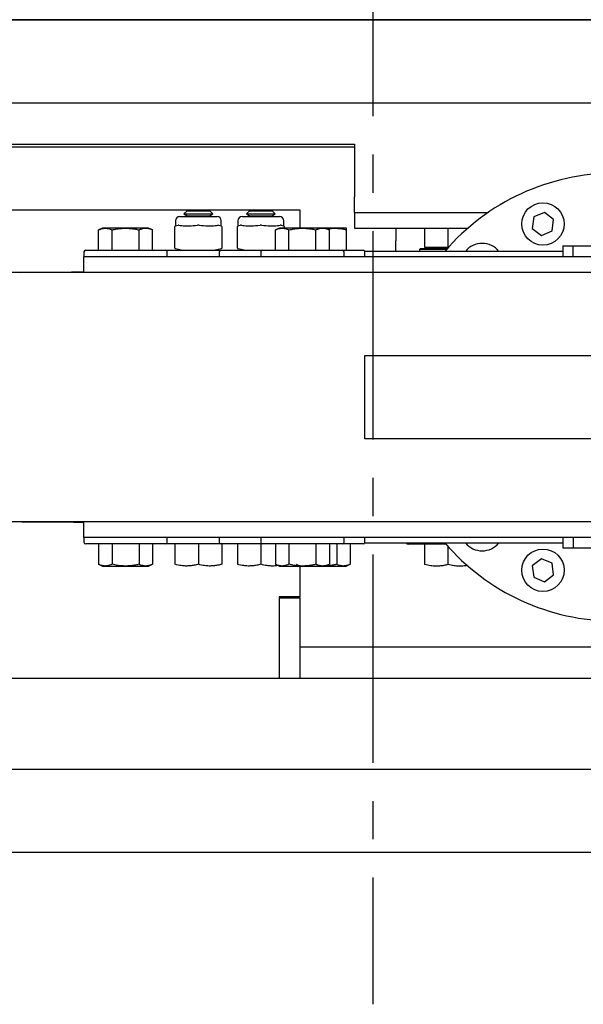
# Model space of a CAD drawing. Extents: x -184 to -43, y -8 to 86.
# Drawn here: x -127 to -120, y 44 to 56 of the extents above; entities that cross this region are included whole.
import ezdxf

# ---------------------------------------------------------------- set-up
doc = ezdxf.new("R2010")
doc.units = 0
doc.header["$LTSCALE"] = 10
doc.header["$MEASUREMENT"] = 0
doc.header["$PDMODE"] = 98
doc.linetypes.add('VSC', pattern=[0.388, 0.25, -0.046, 0.046, -0.046])
doc.layers.get('DEFPOINTS').update_dxf_attribs({"linetype": 'CONTINUOUS'})
for name, color, linetype in [('CAB', 7, 'CONTINUOUS'), ('DIM', 1, 'CONTINUOUS'), ('HW', 130, 'CONTINUOUS'), ('RAIL_BACKING', 4, 'CONTINUOUS'), ('RAIL_HYDRO', 52, 'CONTINUOUS')]:
    doc.layers.add(name, color=color, linetype=linetype)
doc.styles.get("Standard").update_dxf_attribs({"font": 'SIMPLEX.shx', "width": 0.85})
doc.dimstyles.get("Standard").update_dxf_attribs({"dimscale": 16, "dimtxt": 0.09375, "dimasz": 0.09375, "dimexe": 0.0625, "dimexo": 0.0625, "dimgap": 0.0625, "dimtad": 0, "dimtih": 1, "dimtoh": 1, "dimdec": 4, "dimzin": 4, "dimdsep": 46, "dimtxsty": 'Standard', "dimcen": 0.0625, "dimadec": 0, "dimazin": 0, "dimtfac": 1, "dimtdec": 4, "dimtofl": 0, "dimtmove": 0, "dimatfit": 3, "dimfxl": 1, "dimtolj": 1, "dimtzin": 0, "dimarcsym": 0})

# ---------------------------------------------------------------- blocks, each defined once
blk = doc.blocks.new('*D82')
at = {"layer": 'DEFPOINTS', "color": 0, "transparency": 16777216}
for p in [(-150.915, 78.074), (-150.915, 48), (-93.915, 48)]:
    blk.add_point(p, dxfattribs=at)
at = {"layer": 'DIM', "color": 0, "lineweight": -2, "transparency": 16777216}
for p, q in [((-150.915, 48.75), (-150.915, 78.824)), ((-93.915, 48.75), (-93.915, 78.824)), ((-148.759, 78.074), (-130.403, 78.074)), ((-96.071, 78.074), (-114.427, 78.074))]:
    blk.add_line(p, q, dxfattribs=at)
at = {"layer": 'DIM', "color": 0, "transparency": 16777216}
for points in [[(-148.759, 78.433), (-148.759, 77.714), (-150.915, 78.074)], [(-96.071, 78.433), (-96.071, 77.714), (-93.915, 78.074)]]:
    blk.add_solid(points, dxfattribs=at)
at = {"layer": 'DIM', "color": 0, "transparency": 16777216, "insert": (-122.415, 78.074), "char_height": 2.16, "attachment_point": 5}
blk.add_mtext('\\A1;(57") O.D.', dxfattribs=at)
blk = doc.blocks.new('*D83')
at = {"layer": 'DEFPOINTS', "color": 0, "transparency": 16777216}
for p in [(-122.415, 71.356), (-122.415, 61.22), (-92.665, 56)]:
    blk.add_point(p, dxfattribs=at)
at = {"layer": 'DIM', "color": 0, "lineweight": -2, "transparency": 16777216}
for p, q in [((-122.415, 61.97), (-122.415, 72.106)), ((-92.665, 56.75), (-92.665, 72.106)), ((-120.259, 71.356), (-114.888, 71.356)), ((-94.821, 71.356), (-100.223, 71.356))]:
    blk.add_line(p, q, dxfattribs=at)
at = {"layer": 'DIM', "color": 0, "transparency": 16777216}
for points in [[(-120.259, 71.715), (-120.259, 70.996), (-122.415, 71.356)], [(-94.821, 71.715), (-94.821, 70.996), (-92.665, 71.356)]]:
    blk.add_solid(points, dxfattribs=at)
at = {"layer": 'DIM', "color": 0, "transparency": 16777216, "insert": (-107.556, 71.356), "char_height": 2.16, "attachment_point": 5}
blk.add_mtext('\\A1;29 3/4"\\PC/L RAIL', dxfattribs=at)
blk = doc.blocks.new('*D84')
at = {"layer": 'DEFPOINTS', "color": 0, "transparency": 16777216}
for p in [(-152.165, 83.229), (-152.165, 56), (-92.665, 56)]:
    blk.add_point(p, dxfattribs=at)
at = {"layer": 'DIM', "color": 0, "lineweight": -2, "transparency": 16777216}
for p, q in [((-152.165, 56.75), (-152.165, 83.979)), ((-92.665, 56.75), (-92.665, 83.979)), ((-150.009, 83.229), (-118.601, 83.229)), ((-94.821, 83.229), (-105.422, 83.229))]:
    blk.add_line(p, q, dxfattribs=at)
at = {"layer": 'DIM', "color": 0, "transparency": 16777216}
for points in [[(-150.009, 83.588), (-150.009, 82.87), (-152.165, 83.229)], [(-94.821, 83.588), (-94.821, 82.87), (-92.665, 83.229)]]:
    blk.add_solid(points, dxfattribs=at)
at = {"layer": 'DIM', "color": 0, "transparency": 16777216, "insert": (-112.011, 83.229), "char_height": 2.16, "attachment_point": 5}
blk.add_mtext('\\A1;59 1/2"', dxfattribs=at)

msp = doc.modelspace()

# ---------------------------------------------------------------- linework, layer by layer
at = {"layer": 'CAB'}
for p, q in [((-94.665, 47), (-150.165, 47)), ((-93.915, 46), (-150.915, 46))]:
    msp.add_line(p, q, dxfattribs=at)
at = {"layer": 'HW'}
msp.add_line((-92.665, 56), (-152.165, 56), dxfattribs=at)
at = {"layer": 'RAIL_BACKING', "color": 2, "linetype": 'VSC'}
msp.add_line((-122.415, 61.22008), (-122.415, 44.1793), dxfattribs=at)
at = {"layer": 'RAIL_HYDRO', "linetype": 'Continuous'}
for p, q in [((-130.9149, 56), (-113.665, 56)), ((-130.5399, 55), (-112.665, 55)), ((-129.66276, 54.50554), (-122.63174, 54.50554)), ((-122.63174, 54.50554), (-122.63174, 53.8725)), ((-122.63174, 54.469), (-129.66276, 54.469)), ((-122.63174, 53.685), (-122.63174, 53.8725)), ((-128.29002, 53.719), (-123.29002, 53.719)), ((-124.64428, 53.7069), (-124.68238, 53.6688)), ((-124.68238, 53.6688), (-124.64428, 53.6469)), ((-124.68238, 53.6688), (-124.50875, 53.6688)), ((-124.64428, 53.7069), (-124.50875, 53.7069)), ((-124.50875, 53.7069), (-124.37321, 53.7069)), ((-124.50875, 53.6688), (-124.33511, 53.6688)), ((-124.33511, 53.6688), (-124.37321, 53.7069)), ((-124.37321, 53.6469), (-124.33511, 53.6688)), ((-123.89428, 53.7069), (-123.93238, 53.6688)), ((-123.93238, 53.6688), (-123.89428, 53.6469)), ((-123.93238, 53.6688), (-123.75875, 53.6688)), ((-123.89428, 53.7069), (-123.75875, 53.7069)), ((-123.75875, 53.7069), (-123.62321, 53.7069)), ((-123.75875, 53.6688), (-123.58511, 53.6688)), ((-123.58511, 53.6688), (-123.62321, 53.7069)), ((-123.62321, 53.6469), (-123.58511, 53.6688)), ((-123.29002, 53.719), (-123.29002, 53.49928)), ((-122.63174, 53.685), (-122.63174, 53.4975)), ((-122.63174, 53.685), (-121.02927, 53.685)), ((-120.3517, 53.68511), (-120.47971, 53.63208)), ((-120.24177, 53.60076), (-120.3517, 53.68511)), ((-124.78375, 53.58735), (-124.78375, 53.52516)), ((-124.73375, 53.63735), (-124.28375, 53.63735)), ((-124.64428, 53.6469), (-124.66082, 53.63735)), ((-124.64428, 53.6469), (-124.50875, 53.6469)), ((-124.50875, 53.6469), (-124.37321, 53.6469)), ((-124.35667, 53.63735), (-124.37321, 53.6469)), ((-124.23375, 53.52516), (-124.23375, 53.58735)), ((-124.03375, 53.58735), (-124.03375, 53.52516)), ((-123.98375, 53.63735), (-123.53375, 53.63735)), ((-123.89428, 53.6469), (-123.91082, 53.63735)), ((-123.89428, 53.6469), (-123.75875, 53.6469)), ((-123.75875, 53.6469), (-123.62321, 53.6469)), ((-123.60667, 53.63735), (-123.62321, 53.6469)), ((-123.48375, 53.52516), (-123.48375, 53.58735)), ((-120.47971, 53.63208), (-120.4978, 53.4947)), ((-120.25985, 53.46338), (-120.24177, 53.60076)), ((-125.65992, 53.4991), (-125.70822, 53.47658)), ((-125.70822, 53.2311), (-125.70822, 53.47658)), ((-125.10758, 53.4991), (-125.65992, 53.4991)), ((-125.54598, 53.2311), (-125.54598, 53.47658)), ((-125.22151, 53.2311), (-125.22151, 53.47658)), ((-125.05927, 53.47658), (-125.10758, 53.4991)), ((-125.05927, 53.2311), (-125.05927, 53.47658)), ((-124.79, 53.51526), (-124.79, 53.51579)), ((-124.79, 53.25944), (-124.79, 53.51526)), ((-124.78242, 53.52549), (-124.7835, 53.52522)), ((-124.78242, 53.52549), (-124.75161, 53.5332)), ((-124.26589, 53.5332), (-124.23507, 53.52549)), ((-124.23375, 53.52516), (-124.23507, 53.52549)), ((-124.2275, 53.51579), (-124.2275, 53.51526)), ((-124.2275, 53.51526), (-124.2275, 53.25944)), ((-124.04, 53.51526), (-124.04, 53.51579)), ((-124.04, 53.25944), (-124.04, 53.51526)), ((-124.03242, 53.52549), (-124.0335, 53.52522)), ((-124.03242, 53.52549), (-124.00161, 53.5332)), ((-123.53492, 53.4991), (-123.58322, 53.47658)), ((-123.58322, 53.2311), (-123.58322, 53.47658)), ((-122.98258, 53.4991), (-123.53492, 53.4991)), ((-123.51589, 53.5332), (-123.48507, 53.52549)), ((-123.48375, 53.52516), (-123.48507, 53.52549)), ((-123.4775, 53.51579), (-123.4775, 53.51526)), ((-123.4775, 53.51526), (-123.4775, 53.4991)), ((-123.42098, 53.2311), (-123.42098, 53.47658)), ((-123.09651, 53.2311), (-123.09651, 53.47658)), ((-122.93427, 53.47658), (-122.98258, 53.4991)), ((-122.76958, 53.4991), (-122.98258, 53.4991)), ((-122.93427, 53.2311), (-122.93427, 53.47658)), ((-122.73258, 53.4991), (-122.76958, 53.4991)), ((-122.72767, 53.49681), (-122.73258, 53.4991)), ((-122.72775, 53.2311), (-122.72775, 53.47658)), ((-122.63174, 53.4975), (-121.27165, 53.4975)), ((-122.13575, 53.4975), (-122.13575, 53.34532)), ((-121.79175, 53.4975), (-121.79175, 53.26782)), ((-121.51075, 53.4975), (-121.51075, 53.26782)), ((-120.4978, 53.4947), (-120.38787, 53.41035)), ((-120.38787, 53.41035), (-120.25985, 53.46338)), ((-122.13575, 53.219), (-122.13575, 53.34532)), ((-125.88375, 53.2111), (-125.88375, 53.1541)), ((-125.86375, 53.2311), (-125.38375, 53.2311)), ((-125.38375, 53.2311), (-124.90375, 53.2311)), ((-124.90375, 53.2311), (-124.50875, 53.2311)), ((-124.88375, 53.1541), (-124.88375, 53.2111)), ((-124.79, 53.25891), (-124.79, 53.25944)), ((-124.71, 53.2311), (-124.78242, 53.24921)), ((-124.50875, 53.2311), (-124.23875, 53.2311)), ((-124.23507, 53.24921), (-124.3075, 53.2311)), ((-124.25875, 53.2111), (-124.25875, 53.1541)), ((-124.23875, 53.2311), (-123.73875, 53.2311)), ((-124.2275, 53.25944), (-124.2275, 53.25891)), ((-124.04, 53.25891), (-124.04, 53.25944)), ((-123.96, 53.2311), (-124.03242, 53.24921)), ((-123.75875, 53.2111), (-123.75875, 53.1541)), ((-123.73875, 53.2311), (-123.25875, 53.2311)), ((-123.25875, 53.2311), (-122.77875, 53.2311)), ((-122.77875, 53.2311), (-122.52875, 53.2311)), ((-122.75875, 53.1541), (-122.75875, 53.2111)), ((-120.13125, 53.219), (-122.51037, 53.219)), ((-122.50875, 53.1541), (-122.50875, 53.2111)), ((-121.84225, 53.25182), (-121.85225, 53.24182)), ((-121.85225, 53.24182), (-121.85225, 53.219)), ((-121.52859, 53.24182), (-121.85225, 53.24182)), ((-121.84225, 53.25182), (-121.51977, 53.25182)), ((-121.79175, 53.26782), (-121.51075, 53.26782)), ((-121.76365, 53.26782), (-121.76365, 53.25182)), ((-121.51075, 53.26782), (-121.50547, 53.26782)), ((-120.13125, 53.2839), (-120.13125, 53.1541)), ((-120.13125, 53.2839), (-120.00562, 53.2839)), ((-120.00562, 53.1541), (-120.00562, 53.2839)), ((-120.00562, 53.2839), (-119.01187, 53.2839)), ((-113.13375, 53.1541), (-125.88375, 53.1541)), ((-125.88375, 52.9666), (-125.88375, 53.1541)), ((-125.88375, 52.9666), (-128.41505, 52.9666)), ((-126.66205, 52.9666), (-126.62869, 52.969)), ((-126.62869, 52.969), (-125.99746, 52.969)), ((-125.88375, 52.969), (-125.99746, 52.969)), ((-113.13375, 52.9666), (-125.88375, 52.9666)), ((-122.50875, 51.969), (-116.50875, 51.969)), ((-122.50875, 50.969), (-122.50875, 51.969)), ((-116.50875, 50.969), (-122.50875, 50.969)), ((-125.88375, 49.9714), (-133.76332, 49.9714)), ((-126.62869, 49.969), (-126.65469, 49.9714)), ((-125.99746, 49.969), (-126.62869, 49.969)), ((-125.99746, 49.969), (-125.88375, 49.969)), ((-113.13375, 49.9714), (-125.88375, 49.9714)), ((-125.88375, 49.7839), (-125.88375, 49.9714)), ((-125.88375, 49.7839), (-125.88375, 49.7269)), ((-113.13375, 49.7839), (-125.88375, 49.7839)), ((-124.88375, 49.7269), (-124.88375, 49.7839)), ((-124.25875, 49.7839), (-124.25875, 49.7269)), ((-123.75875, 49.7839), (-123.75875, 49.7269)), ((-122.75875, 49.7269), (-122.75875, 49.7839)), ((-122.50875, 49.7269), (-122.50875, 49.7839)), ((-120.13125, 49.7839), (-120.13125, 49.6589)), ((-120.00562, 49.7839), (-120.00562, 49.6589)), ((-124.90375, 49.7069), (-125.86375, 49.7069)), ((-125.70822, 49.7069), (-125.70822, 49.46142)), ((-125.54598, 49.7069), (-125.54598, 49.46142)), ((-125.22151, 49.7069), (-125.22151, 49.46142)), ((-125.05927, 49.7069), (-125.05927, 49.46142)), ((-124.23875, 49.7069), (-124.90375, 49.7069)), ((-124.78975, 49.7069), (-124.78975, 49.46142)), ((-124.50875, 49.7069), (-124.50875, 49.46142)), ((-123.73875, 49.7069), (-124.23875, 49.7069)), ((-124.22775, 49.7069), (-124.22775, 49.46142)), ((-124.03975, 49.7069), (-124.03975, 49.46142)), ((-123.75875, 49.7069), (-123.75875, 49.46142)), ((-122.77875, 49.7069), (-123.73875, 49.7069)), ((-123.58322, 49.7069), (-123.58322, 49.46142)), ((-123.42098, 49.7069), (-123.42098, 49.46142)), ((-123.09651, 49.7069), (-123.09651, 49.46142)), ((-122.93427, 49.7069), (-122.93427, 49.46142)), ((-122.84651, 49.7069), (-122.84651, 49.46142)), ((-122.52875, 49.7069), (-122.77875, 49.7069)), ((-122.68427, 49.7069), (-122.68427, 49.46142)), ((-122.51037, 49.719), (-120.13125, 49.719)), ((-121.53586, 49.7045), (-121.99075, 49.7045)), ((-121.79175, 49.7045), (-121.79175, 49.45902)), ((-121.51075, 49.67606), (-121.51075, 49.45902)), ((-120.13125, 49.6589), (-120.00562, 49.6589)), ((-120.00562, 49.6589), (-119.01187, 49.6589)), ((-125.70822, 49.46142), (-125.65992, 49.4389)), ((-125.65992, 49.4389), (-125.10758, 49.4389)), ((-125.10758, 49.4389), (-125.05927, 49.46142)), ((-123.58322, 49.46142), (-123.53492, 49.4389)), ((-123.53492, 49.4389), (-122.98258, 49.4389)), ((-123.33322, 49.46142), (-123.28492, 49.4389)), ((-123.29002, 49.4389), (-123.29002, 49.07)), ((-122.98258, 49.4389), (-122.93427, 49.46142)), ((-122.98258, 49.4389), (-122.73258, 49.4389)), ((-122.73258, 49.4389), (-122.68427, 49.46142)), ((-120.38787, 49.52765), (-120.4978, 49.4433)), ((-120.4978, 49.4433), (-120.47971, 49.30592)), ((-120.25985, 49.47462), (-120.38787, 49.52765)), ((-120.24177, 49.33724), (-120.25985, 49.47462)), ((-120.47971, 49.30592), (-120.3517, 49.25289)), ((-120.3517, 49.25289), (-120.24177, 49.33724)), ((-123.29002, 49.07), (-123.54002, 49.07)), ((-123.54002, 49.07), (-123.54002, 48.094)), ((-123.54002, 49.058), (-123.29002, 49.058)), ((-123.54002, 49.058), (-123.54002, 48.094)), ((-123.29002, 49.058), (-123.29002, 49.07)), ((-123.29002, 49.058), (-123.29002, 48.094)), ((-123.29002, 48.469), (-117.01863, 48.469)), ((-128.50263, 48.094), (-117.01863, 48.094)), ((-111.08405, 47), (-133.83802, 47))]:
    msp.add_line(p, q, dxfattribs=at)
for centre in [(-120.36978, 53.54773), (-120.36978, 49.39027)]:
    msp.add_circle(centre, 0.255, dxfattribs=at)
for centre, radius, start, end in [((-119.50875, 51.469), 2.6875, 40.629329, 139.370671), ((-124.73375, 53.58735), 0.05, 90, 180), ((-124.28375, 53.58735), 0.05, 0, 90), ((-123.98375, 53.58735), 0.05, 90, 180), ((-123.53375, 53.58735), 0.05, 0, 90), ((-124.78, 53.51586), 0.01, 104.121614, 179.994445), ((-124.78, 53.51579), 0.01, 104.036243, 180), ((-124.2375, 53.51579), 0.01, 0, 75.963757), ((-124.2375, 53.51586), 0.01, 359.975616, 75.872141), ((-124.03, 53.51586), 0.01, 104.121614, 179.994445), ((-124.03, 53.51579), 0.01, 104.036243, 180), ((-123.4875, 53.51579), 0.01, 0, 75.963757), ((-121.09974, 53.05999), 0.255, 38.577131, 141.422869), ((-125.86375, 53.2111), 0.02, 90, 180), ((-124.90375, 53.2111), 0.02, 0, 90), ((-124.78, 53.25891), 0.01, 180, 255.963757), ((-124.23875, 53.2111), 0.02, 90, 180), ((-124.2375, 53.25891), 0.01, 284.036243, 0), ((-124.03, 53.25891), 0.01, 180, 255.963757), ((-123.73875, 53.2111), 0.02, 90, 180), ((-122.77875, 53.2111), 0.02, 0, 90), ((-122.52875, 53.2111), 0.02, 0, 90), ((-125.86375, 49.7269), 0.02, 180, 270), ((-124.90375, 49.7269), 0.02, 270, 0), ((-124.23875, 49.7269), 0.02, 180, 270), ((-123.73875, 49.7269), 0.02, 180, 270), ((-122.77875, 49.7269), 0.02, 270, 0), ((-122.52875, 49.7269), 0.02, 270, 0), ((-121.99075, 49.7245), 0.02, 195.962014, 270), ((-119.50875, 51.469), 2.6875, 220.629329, 319.370671), ((-121.09974, 49.87801), 0.255, 218.577131, 321.422869)]:
    msp.add_arc(centre, radius, start, end, dxfattribs=at)
for centre, major_axis, ratio, start_param, end_param in [((-124.50875, 53.59391), (0.27489, 0.03602), 0.21301703, 3.67256937, 4.06269169), ((-124.50875, 53.59391), (0.27489, 0.03602), 0.21301703, 4.06269169, 4.25907414), ((-124.50875, 53.59391), (0.27489, 0.03602), 0.21301703, 4.25907414, 4.64919646), ((-124.50875, 53.59391), (0.27489, -0.03602), 0.21301703, 4.7755815, 5.16570382), ((-124.50875, 53.59391), (0.27489, -0.03602), 0.21301703, 5.16570382, 5.36208627), ((-124.50875, 53.59391), (0.27489, -0.03602), 0.21301703, 5.36208627, 5.75220859), ((-123.75875, 53.59391), (0.27489, 0.03602), 0.21301703, 3.67256937, 4.06269169), ((-123.75875, 53.59391), (0.27489, 0.03602), 0.21301703, 4.06269169, 4.25907414), ((-123.75875, 53.59391), (0.27489, 0.03602), 0.21301703, 4.25907414, 4.64919646), ((-123.75875, 53.59391), (0.27489, -0.03602), 0.21301703, 4.7755815, 5.16570382), ((-123.75875, 53.59391), (0.27489, -0.03602), 0.21301703, 5.16570382, 5.36208627), ((-123.75875, 53.59391), (0.27489, -0.03602), 0.21301703, 5.36208627, 5.75220859), ((-125.99746, 52.469), (0.51117, 0), 0.9781476, 1.57079633, 1.66881515), ((-125.99746, 50.469), (0.51117, 0), 0.9781476, 4.61437016, 4.71238898)]:
    msp.add_ellipse(centre, major_axis=major_axis, ratio=ratio, start_param=start_param, end_param=end_param, dxfattribs=at)
for points, knots in [([(-125.70822, 53.47658), (-125.69863, 53.48071), (-125.67942, 53.48899), (-125.65486, 53.49484), (-125.63494, 53.4969), (-125.61977, 53.49692), (-125.60455, 53.49542), (-125.58712, 53.49198), (-125.56753, 53.48605), (-125.55317, 53.47974), (-125.54598, 53.47658)], [0, 0, 0, 0, 0.17943078, 0.35985051, 0.45204226, 0.54446009, 0.63756326, 0.73088735, 0.86523203, 1, 1, 1, 1]), ([(-125.54598, 53.47658), (-125.52682, 53.48071), (-125.48838, 53.48899), (-125.43926, 53.49484), (-125.39944, 53.4969), (-125.36909, 53.49692), (-125.33866, 53.49542), (-125.30378, 53.49198), (-125.2646, 53.48605), (-125.23589, 53.47974), (-125.22151, 53.47658)], [0, 0, 0, 0, 0.17943078, 0.35985051, 0.45204226, 0.54446009, 0.63756326, 0.73088735, 0.86523203, 1, 1, 1, 1]), ([(-125.22151, 53.47658), (-125.21081, 53.48115), (-125.1913, 53.48949), (-125.16243, 53.49599), (-125.13507, 53.49762), (-125.10742, 53.49405), (-125.08205, 53.48661), (-125.0661, 53.47958), (-125.05927, 53.47658)], [0, 0, 0, 0, 0.2003298, 0.36516717, 0.53115753, 0.70095131, 0.87198479, 1, 1, 1, 1]), ([(-124.7419, 53.5332), (-124.74214, 53.53325), (-124.74395, 53.53363), (-124.74729, 53.53397), (-124.75016, 53.53346), (-124.75161, 53.5332)], [0, 0, 0, 0, 0.06885003, 0.5314166, 1, 1, 1, 1]), ([(-124.49904, 53.5332), (-124.49949, 53.53325), (-124.50291, 53.53363), (-124.5094, 53.53397), (-124.51542, 53.53346), (-124.51845, 53.5332)], [0, 0, 0, 0, 0.06885003, 0.5314166, 1, 1, 1, 1]), ([(-124.26589, 53.5332), (-124.2661, 53.53325), (-124.26771, 53.53363), (-124.27086, 53.53397), (-124.27401, 53.53346), (-124.27559, 53.5332)], [0, 0, 0, 0, 0.06885003, 0.5314166, 1, 1, 1, 1]), ([(-123.9919, 53.5332), (-123.99214, 53.53325), (-123.99395, 53.53363), (-123.99729, 53.53397), (-124.00016, 53.53346), (-124.00161, 53.5332)], [0, 0, 0, 0, 0.06885003, 0.5314166, 1, 1, 1, 1]), ([(-123.74904, 53.5332), (-123.74949, 53.53325), (-123.75291, 53.53363), (-123.7594, 53.53397), (-123.76542, 53.53346), (-123.76845, 53.5332)], [0, 0, 0, 0, 0.06885003, 0.5314166, 1, 1, 1, 1]), ([(-123.58322, 53.47658), (-123.57363, 53.48071), (-123.55442, 53.48899), (-123.52986, 53.49484), (-123.50994, 53.4969), (-123.49477, 53.49692), (-123.47955, 53.49542), (-123.46212, 53.49198), (-123.44253, 53.48605), (-123.42817, 53.47974), (-123.42098, 53.47658)], [0, 0, 0, 0, 0.17943078, 0.35985051, 0.45204226, 0.54446009, 0.63756326, 0.73088735, 0.86523203, 1, 1, 1, 1]), ([(-123.51589, 53.5332), (-123.5161, 53.53325), (-123.51771, 53.53363), (-123.52086, 53.53397), (-123.52401, 53.53346), (-123.52559, 53.5332)], [0, 0, 0, 0, 0.06885003, 0.5314166, 1, 1, 1, 1]), ([(-123.42098, 53.47658), (-123.40182, 53.48071), (-123.36338, 53.48899), (-123.31426, 53.49484), (-123.27444, 53.4969), (-123.24409, 53.49692), (-123.21366, 53.49542), (-123.17878, 53.49198), (-123.1396, 53.48605), (-123.11089, 53.47974), (-123.09651, 53.47658)], [0, 0, 0, 0, 0.17943078, 0.35985051, 0.45204226, 0.54446009, 0.63756326, 0.73088735, 0.86523203, 1, 1, 1, 1]), ([(-123.09651, 53.47658), (-123.08581, 53.48115), (-123.0663, 53.48949), (-123.03743, 53.49599), (-123.01007, 53.49762), (-122.98242, 53.49405), (-122.95705, 53.48661), (-122.9411, 53.47958), (-122.93427, 53.47658)], [0, 0, 0, 0, 0.2003298, 0.36516717, 0.53115753, 0.70095131, 0.87198479, 1, 1, 1, 1]), ([(-122.95888, 53.48805), (-122.95886, 53.48806), (-122.9421, 53.49191), (-122.9163, 53.4947), (-122.88184, 53.49693), (-122.85555, 53.49692), (-122.8292, 53.49542), (-122.79899, 53.49198), (-122.76507, 53.48605), (-122.7402, 53.47974), (-122.72775, 53.47658)], [0, 0, 0, 0, 0.00031661, 0.22011842, 0.33243383, 0.44502466, 0.55845042, 0.67214533, 0.83581482, 1, 1, 1, 1]), ([(-122.72775, 53.47658), (-122.72775, 53.48072), (-122.72775, 53.48902), (-122.72775, 53.49475), (-122.72775, 53.49679), (-122.72775, 53.49669), (-122.72775, 53.49666)], [0, 0, 0, 0, 0.35887898, 0.71973593, 0.90412839, 1, 1, 1, 1]), ([(-125.54598, 49.46142), (-125.55556, 49.45729), (-125.57478, 49.44901), (-125.59934, 49.44316), (-125.61925, 49.4411), (-125.63443, 49.44108), (-125.64964, 49.44258), (-125.66708, 49.44602), (-125.68667, 49.45195), (-125.70103, 49.45826), (-125.70822, 49.46142)], [0, 0, 0, 0, 0.17943078, 0.35985051, 0.45204226, 0.54446009, 0.63756326, 0.73088735, 0.86523203, 1, 1, 1, 1]), ([(-125.22151, 49.46142), (-125.23517, 49.45841), (-125.26642, 49.45153), (-125.31607, 49.44419), (-125.37068, 49.44043), (-125.42607, 49.44183), (-125.48489, 49.44837), (-125.52457, 49.45685), (-125.54598, 49.46142)], [0, 0, 0, 0, 0.12801529, 0.29298956, 0.45898123, 0.62864853, 0.79967008, 1, 1, 1, 1]), ([(-125.05927, 49.46142), (-125.06886, 49.45729), (-125.08808, 49.44901), (-125.11263, 49.44316), (-125.13255, 49.4411), (-125.14772, 49.44108), (-125.16294, 49.44258), (-125.18038, 49.44602), (-125.19996, 49.45195), (-125.21432, 49.45826), (-125.22151, 49.46142)], [0, 0, 0, 0, 0.17943078, 0.35985051, 0.45204226, 0.54446009, 0.63756326, 0.73088735, 0.86523203, 1, 1, 1, 1]), ([(-124.50875, 49.46142), (-124.52534, 49.45729), (-124.55863, 49.44902), (-124.60985, 49.44193), (-124.66205, 49.44034), (-124.72257, 49.44535), (-124.7648, 49.45545), (-124.78975, 49.46142)], [0, 0, 0, 0, 0.17946862, 0.35992638, 0.54451779, 0.73093008, 1, 1, 1, 1]), ([(-124.22775, 49.46142), (-124.24434, 49.45729), (-124.27763, 49.44902), (-124.32885, 49.44193), (-124.38105, 49.44034), (-124.44157, 49.44535), (-124.4838, 49.45545), (-124.50875, 49.46142)], [0, 0, 0, 0, 0.17946862, 0.35992638, 0.54451779, 0.73093008, 1, 1, 1, 1]), ([(-123.75875, 49.46142), (-123.77534, 49.45729), (-123.80863, 49.44902), (-123.85985, 49.44193), (-123.91205, 49.44034), (-123.97257, 49.44535), (-124.0148, 49.45545), (-124.03975, 49.46142)], [0, 0, 0, 0, 0.17946862, 0.35992638, 0.54451779, 0.73093008, 1, 1, 1, 1]), ([(-123.5515, 49.44663), (-123.56049, 49.44524), (-123.5868, 49.44117), (-123.63107, 49.44051), (-123.69156, 49.44528), (-123.7338, 49.45543), (-123.75875, 49.46142)], [0, 0, 0, 0, 0.13032432, 0.38113087, 0.63441148, 1, 1, 1, 1]), ([(-123.42098, 49.46142), (-123.43056, 49.45729), (-123.44978, 49.44901), (-123.47434, 49.44316), (-123.49425, 49.4411), (-123.50943, 49.44108), (-123.52464, 49.44258), (-123.54208, 49.44602), (-123.56167, 49.45195), (-123.57603, 49.45826), (-123.58322, 49.46142)], [0, 0, 0, 0, 0.17943078, 0.35985051, 0.45204226, 0.54446009, 0.63756326, 0.73088735, 0.86523203, 1, 1, 1, 1]), ([(-123.09651, 49.46142), (-123.11017, 49.45841), (-123.14142, 49.45153), (-123.19107, 49.44419), (-123.24568, 49.44043), (-123.30107, 49.44183), (-123.35989, 49.44837), (-123.39957, 49.45685), (-123.42098, 49.46142)], [0, 0, 0, 0, 0.12801529, 0.29298956, 0.45898123, 0.62864853, 0.79967008, 1, 1, 1, 1]), ([(-122.93427, 49.46142), (-122.94386, 49.45729), (-122.96308, 49.44901), (-122.98763, 49.44316), (-123.00755, 49.4411), (-123.02272, 49.44108), (-123.03794, 49.44258), (-123.05538, 49.44602), (-123.07496, 49.45195), (-123.08932, 49.45826), (-123.09651, 49.46142)], [0, 0, 0, 0, 0.17943078, 0.35985051, 0.45204226, 0.54446009, 0.63756326, 0.73088735, 0.86523203, 1, 1, 1, 1]), ([(-122.84651, 49.46142), (-122.86017, 49.45844), (-122.89143, 49.45162), (-122.93415, 49.44482), (-122.9633, 49.44328), (-122.97446, 49.44269)], [0, 0, 0, 0, 0.32389439, 0.74129953, 1, 1, 1, 1]), ([(-122.68427, 49.46142), (-122.69386, 49.45729), (-122.71308, 49.44901), (-122.73763, 49.44316), (-122.75755, 49.4411), (-122.77272, 49.44108), (-122.78794, 49.44258), (-122.80538, 49.44602), (-122.82496, 49.45195), (-122.83932, 49.45826), (-122.84651, 49.46142)], [0, 0, 0, 0, 0.17943078, 0.35985051, 0.45204226, 0.54446009, 0.63756326, 0.73088735, 0.86523203, 1, 1, 1, 1]), ([(-121.51075, 49.45902), (-121.52735, 49.45489), (-121.56064, 49.44662), (-121.61186, 49.43953), (-121.66406, 49.43794), (-121.72458, 49.44295), (-121.76681, 49.45305), (-121.79175, 49.45902)], [0, 0, 0, 0, 0.17946862, 0.35992638, 0.54451779, 0.73093008, 1, 1, 1, 1]), ([(-121.27719, 49.44811), (-121.27802, 49.44791), (-121.29559, 49.44384), (-121.3309, 49.43979), (-121.38305, 49.43787), (-121.44358, 49.44298), (-121.48581, 49.45306), (-121.51075, 49.45902)], [0, 0, 0, 0, 0.01084619, 0.22838873, 0.4509144, 0.67563515, 1, 1, 1, 1])]:
    msp.add_open_spline(points, degree=3, knots=knots, dxfattribs=at)

# ---------------------------------------------------------------- dimensions: what is measured, and where the dimension line sits
at = {"layer": 'DIM'}
dim = msp.add_linear_dim(base=(-152.165, 83.22901), p1=(-92.665, 56), p2=(-152.165, 56), dimstyle='Standard', override={"dimscale": 12, "dimtxt": 0.18, "dimasz": 0.179688, "dimgap": 0.09375, "dimlunit": 5, "dimpost": '"', "dimfrac": 2}, dxfattribs=at)
dim.commit()
dim.dimension.update_dxf_attribs({"geometry": '*D84', "text_midpoint": (-112.01144, 83.22901), "dimtype": 160})
for base, p1, p2, text, picture, middle in [((-150.915, 78.07382), (-93.915, 48), (-150.915, 48), '(<>) O.D.', '*D82', (-122.415, 78.07382)), ((-122.415, 71.35571), (-92.665, 56), (-122.415, 61.22008), '<>\\PC/L RAIL', '*D83', (-107.55578, 71.35571))]:
    dim = msp.add_linear_dim(base=base, p1=p1, p2=p2, text=text, dimstyle='Standard', override={"dimscale": 12, "dimtxt": 0.18, "dimasz": 0.179688, "dimgap": 0.09375, "dimlunit": 5, "dimpost": '"', "dimfrac": 2}, dxfattribs=at)
    dim.commit()
    dim.dimension.update_dxf_attribs({"geometry": picture, "text_midpoint": middle, "dimtype": 160})

doc.saveas('drawing.dxf')
